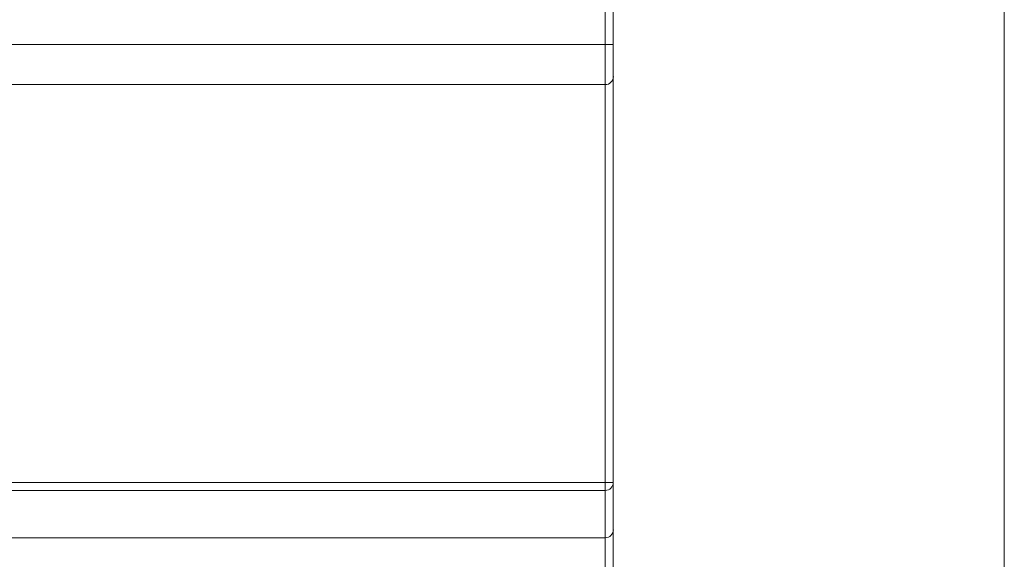
# Model space of a CAD drawing. Units: millimetres. Extents: x -79.8 to -1.8, y -74 to -14.7.
# Drawn here: x -69.8 to -58.1, y -55.2 to -48.7 of the extents above; entities that cross this region are included whole.
import ezdxf

# ---------------------------------------------------------------- set-up
doc = ezdxf.new("R2010")
doc.units = ezdxf.units.MM
doc.header["$MEASUREMENT"] = 0
doc.layers.add('layer 1', color=7, linetype='Continuous')

# ---------------------------------------------------------------- blocks, each defined once
blk = doc.blocks.new('1')
at = {"layer": 'layer 1', "lineweight": 9}
for points in [[(-62.8089, -49.0438), (-62.8089, -49.0438), (-62.8089, -28.408), (-62.8089, -28.408)], [(-79.7014, -49.0438), (-79.7014, -49.0438), (-62.8089, -49.0438), (-62.8089, -49.0438)], [(-62.8089, -49.5239), (-62.8089, -49.5239), (-62.8089, -49.0438), (-62.8089, -49.0438)], [(-62.713, -49.0438), (-62.713, -49.0438), (-62.713, -49.4279), (-62.713, -49.4279)], [(-62.8089, -49.5239), (-62.7557, -49.5239), (-62.713, -49.4809), (-62.7126, -49.4279)], [(-62.713, -49.4279), (-62.713, -49.4279), (-62.713, -54.2642), (-62.713, -54.2642)], [(-62.8089, -49.5239), (-62.8089, -49.5239), (-79.7014, -49.5239), (-79.7014, -49.5239)], [(-62.8089, -54.3591), (-62.756, -54.3594), (-62.7133, -54.3167), (-62.713, -54.2642)], [(-62.713, -54.2642), (-62.713, -54.2642), (-62.713, -54.8265), (-62.713, -54.8265)], [(-62.8089, -54.9225), (-62.8089, -54.9225), (-62.8089, -54.3591), (-62.8089, -54.3591)], [(-62.8089, -54.9225), (-62.7557, -54.9225), (-62.713, -54.8798), (-62.7126, -54.8265)], [(-62.713, -54.8265), (-62.713, -54.8265), (-62.713, -59.6631), (-62.713, -59.6631)], [(-62.8089, -54.9225), (-62.8089, -54.9225), (-71.2548, -54.9225), (-71.2548, -54.9225)]]:
    blk.add_open_spline(points, degree=3, dxfattribs=at)
for points, knots in [([(-62.713, -28.408), (-62.713, -28.408), (-62.713, -49.0438), (-62.713, -49.0438), (-62.713, -49.0438), (-62.713, -49.0438), (-62.8089, -49.0438), (-62.8089, -49.0438)], [0, 0, 0, 0, 0.3333333, 0.3333333, 0.3333333, 0.3333333, 1, 1, 1, 1]), ([(-62.713, -54.2642), (-62.713, -54.2642), (-62.8089, -54.2642), (-62.8089, -54.2642), (-62.8089, -54.2642), (-62.8089, -54.2642), (-62.8089, -49.5239), (-62.8089, -49.5239)], [0, 0, 0, 0, 0.3333333, 0.3333333, 0.3333333, 0.3333333, 1, 1, 1, 1]), ([(-71.2548, -54.2642), (-71.2548, -54.2642), (-62.8089, -54.2642), (-62.8089, -54.2642), (-62.8089, -54.2642), (-62.8089, -54.2642), (-62.8089, -54.3591), (-62.8089, -54.3591), (-62.8089, -54.3591), (-62.8089, -54.3591), (-71.2548, -54.3591), (-71.2548, -54.3591)], [0, 0, 0, 0, 0.25, 0.25, 0.25, 0.25, 0.5, 0.5, 0.5, 0.5, 1, 1, 1, 1]), ([(-62.713, -59.6631), (-62.713, -59.6631), (-62.8089, -59.6631), (-62.8089, -59.6631), (-62.8089, -59.6631), (-62.8089, -59.6631), (-62.8089, -54.9224), (-62.8089, -54.9224)], [0, 0, 0, 0, 0.3333333, 0.3333333, 0.3333333, 0.3333333, 1, 1, 1, 1])]:
    blk.add_open_spline(points, degree=3, knots=knots, dxfattribs=at)

msp = doc.modelspace()

# ---------------------------------------------------------------- linework, layer by layer
at = {"layer": 'layer 1', "color": 250, "lineweight": 9}
msp.add_open_spline([(-58.056, -17.8522), (-58.056, -17.8522), (-58.056, -59.5643), (-58.056, -59.5643)], degree=3, dxfattribs=at)

# ---------------------------------------------------------------- block references
msp.add_blockref('1', (0, 0))

doc.saveas('drawing.dxf')
